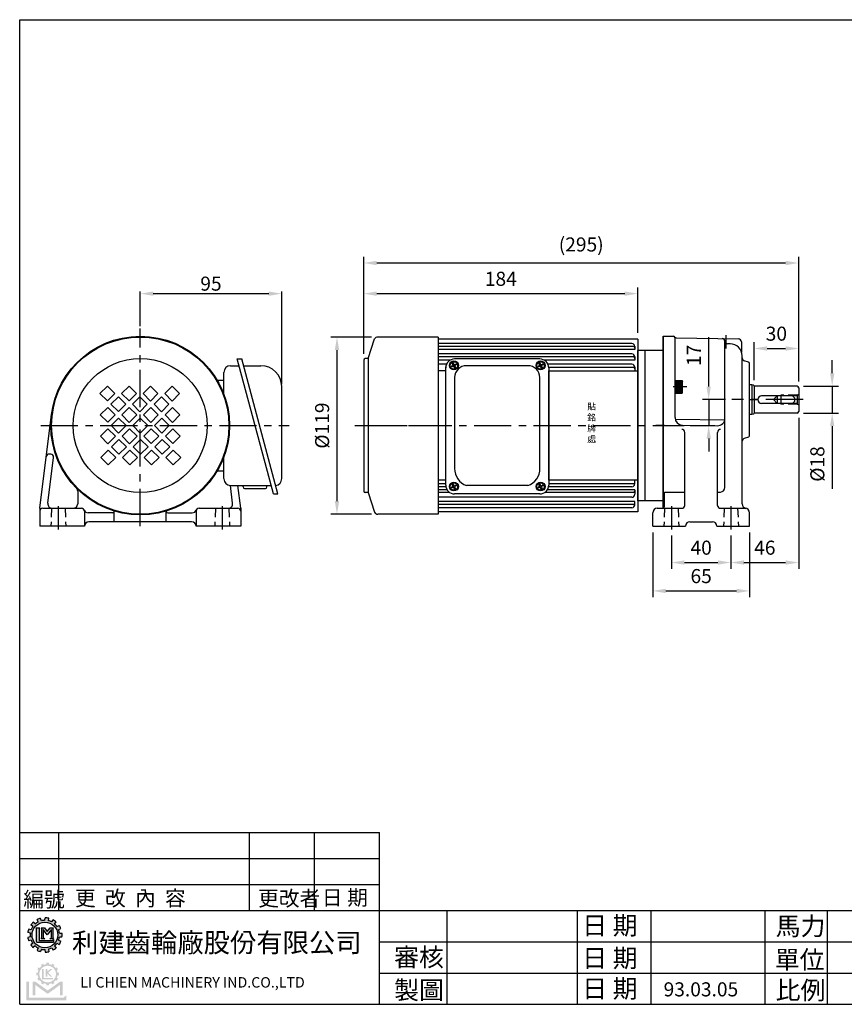
# Model space of a CAD drawing. Extents: x -160 to 747, y 26 to 688.
# Drawn here: x -160 to 394, y 26 to 688 of the extents above; entities that cross this region are included whole.
import ezdxf

# ---------------------------------------------------------------- set-up
doc = ezdxf.new("R2010")
doc.units = 0
doc.header["$LTSCALE"] = 20
doc.header["$MEASUREMENT"] = 0
doc.header["$PDSIZE"] = 10
doc.linetypes.add('CENTER', pattern=[2, 1.25, -0.25, 0.25, -0.25])
doc.linetypes.add('HIDDEN', pattern=[0.45, 0.3, -0.15])
doc.layers.get('Defpoints').update_dxf_attribs({"linetype": 'CONTINUOUS'})
for name, color, linetype in [('BORDER', 5, 'CONTINUOUS'), ('CENTER', 6, 'CENTER'), ('DIM', 3, 'CONTINUOUS'), ('HACHURE', 1, 'CONTINUOUS'), ('HIDDEN', 4, 'HIDDEN'), ('MAIN', 7, 'CONTINUOUS')]:
    doc.layers.add(name, color=color, linetype=linetype)
doc.styles.add('CHINA', font='ROMANC', dxfattribs={"height": 9.45, "bigfont": 'CHINA'})
doc.styles.add('CLARK', font='KAIU.TTF')
doc.styles.add('ROMANC', font='romanc')
doc.dimstyles.new('CHINA', dxfattribs={"dimscale": 3.5, "dimtxt": 2.7, "dimasz": 2.5, "dimexe": 1.2, "dimexo": 1.2, "dimgap": 1.5, "dimtad": 1, "dimdec": 0, "dimlfac": -1, "dimzin": 9, "dimdsep": 46, "dimtxsty": 'CHINA', "dimcen": 0, "dimclrd": 256, "dimclre": 256, "dimclrt": 256, "dimadec": 0, "dimazin": 2, "dimtfac": 1, "dimtdec": 0, "dimtofl": 0, "dimtmove": 0, "dimatfit": 3, "dimfxl": 0, "dimtolj": 1, "dimtzin": 9, "dimarcsym": 0})
doc.dimstyles.get("Standard").update_dxf_attribs({"dimtxt": 0.18, "dimasz": 0.18, "dimexe": 0.18, "dimexo": 0.0625, "dimgap": 0.09, "dimtad": 0, "dimtih": 1, "dimtoh": 1, "dimdec": 4, "dimzin": 0, "dimdsep": 46, "dimtxsty": 'Standard', "dimcen": 0.09, "dimadec": 0, "dimazin": 0, "dimtfac": 1, "dimtdec": 4, "dimtofl": 0, "dimtmove": 0, "dimatfit": 3, "dimfxl": 0, "dimtolj": 1, "dimtzin": 0, "dimarcsym": 0})

# ---------------------------------------------------------------- blocks, each defined once
blk = doc.blocks.new('*D32')
at = {"layer": 'Defpoints', "color": 0}
for p in [(16.19, 503.5), (-78.81, 480.2), (16.19, 441.12)]:
    blk.add_point(p, dxfattribs=at)
at = {"layer": 'DIM', "lineweight": -2}
for p, q in [((-78.81, 481.7), (-78.81, 505)), ((-70.06, 503.5), (7.44, 503.5)), ((16.19, 442.62), (16.19, 505))]:
    blk.add_line(p, q, dxfattribs=at)
at = {"layer": 'DIM'}
for points in [[(-70.06, 504.96), (-70.06, 502.04), (-78.81, 503.5)], [(7.44, 504.96), (7.44, 502.04), (16.19, 503.5)]]:
    blk.add_solid(points, dxfattribs=at)
at = {"layer": 'DIM', "insert": (-31.31, 510.23), "char_height": 9.45, "attachment_point": 5, "style": 'CHINA'}
blk.add_mtext('\\A1;95', dxfattribs=at)
blk = doc.blocks.new('3-02')
at = {"layer": 'HACHURE'}
for p, q in [((-2.32, 1.6), (-2.68, 1.92)), ((-1.86, 2.11), (-2.23, 2.43)), ((-1.31, 2.49), (-1.48, 2.95)), ((-0.67, 2.73), (-0.85, 3.19)), ((0, 2.81), (0.06, 3.3)), ((0.67, 2.73), (0.73, 3.22)), ((1.31, 2.49), (1.59, 2.89)), ((1.87, 2.1), (2.14, 2.51)), ((-2.79, 0.34), (-3.27, 0.46)), ((-2.63, 1), (-3.11, 1.12)), ((-1.72, 1.35), (-0.94, 1.35)), ((-1.58, 1.22), (-1.72, 1.35)), ((-1.58, -1.18), (-1.58, 1.22)), ((-0.94, 1.35), (-1.11, 1.21)), ((-1.11, 1.21), (-1.11, -1.06)), ((-0.73, 1.34), (-0.09, 1.34)), ((-0.6, 1.21), (-0.73, 1.34)), ((-0.6, -0.52), (-0.6, 1.21)), ((-0.33, 1.04), (-0.33, -0.48)), ((0.46, 0.02), (-0.33, 1.04)), ((-0.09, 1.34), (0.46, 0.69)), ((0.46, 0.69), (1.02, 1.35)), ((1.26, 1.07), (0.46, 0.02)), ((1.02, 1.35), (1.64, 1.35)), ((1.26, -0.49), (1.26, 1.07)), ((1.64, 1.35), (1.52, 1.21)), ((1.52, 1.21), (1.52, -0.52)), ((2.31, 1.6), (2.75, 1.83)), ((2.63, 1), (3.06, 1.22)), ((2.79, 0.34), (3.28, 0.34)), ((-2.79, -0.34), (-3.27, -0.46)), ((-2.63, -1), (-3.11, -1.12)), ((-2.32, -1.6), (-2.68, -1.92)), ((-1.7, -1.24), (-1.58, -1.18)), ((-1.5, -1.46), (-1.7, -1.24)), ((1.66, -1.46), (-1.5, -1.46)), ((-1.11, -1.06), (1.47, -1.06)), ((-0.72, -0.73), (-0.6, -0.52)), ((-0.04, -0.73), (-0.72, -0.73)), ((-0.33, -0.48), (-0.04, -0.73)), ((0.98, -0.72), (1.26, -0.49)), ((1.65, -0.72), (0.98, -0.72)), ((1.47, -1.06), (1.66, -0.87)), ((1.52, -0.52), (1.65, -0.72)), ((1.66, -0.87), (1.66, -1.46)), ((2.31, -1.6), (2.75, -1.83)), ((2.63, -1), (3.06, -1.22)), ((2.79, -0.34), (3.28, -0.34)), ((-1.86, -2.11), (-2.23, -2.43)), ((-1.31, -2.49), (-1.48, -2.95)), ((-0.67, -2.73), (-0.85, -3.19)), ((0, -2.81), (0.06, -3.3)), ((0.67, -2.73), (0.73, -3.22)), ((1.31, -2.49), (1.59, -2.89)), ((1.87, -2.1), (2.14, -2.51))]:
    blk.add_line(p, q, dxfattribs=at)
blk.add_circle((0, 0), 2.46, dxfattribs=at)
for radius, start, end in [(3.3, 132.553, 144.3701), (2.81, 117.706, 131.5248), (3.3, 104.8607, 116.6778), (2.81, 90.0137, 103.8325), (3.3, 77.1684, 88.9855), (2.81, 62.3214, 76.1402), (3.3, 49.4761, 61.2932), (2.81, 34.6291, 48.4479), (3.3, 160.2453, 172.0624), (2.81, 173.0906, 186.9094), (2.81, 145.3983, 159.2171), (2.81, 6.9368, 20.7555), (3.3, 21.7837, 33.6009), (3.3, 354.0914, 5.9086), (3.3, 187.9376, 199.7547), (2.81, 200.7829, 214.6017), (2.81, 311.5521, 325.3709), (2.81, 339.2445, 353.0632), (3.3, 326.3991, 338.2163), (3.3, 215.6299, 227.447), (2.81, 228.4752, 242.294), (3.3, 243.3222, 255.1393), (2.81, 256.1675, 269.9863), (3.3, 271.0145, 282.8316), (2.81, 283.8598, 297.6786), (3.3, 298.7068, 310.5239)]:
    blk.add_arc((0, 0), radius, start, end, dxfattribs=at)
blk = doc.blocks.new('*D49')
at = {"layer": 'Defpoints', "color": 0}
for p in [(277.82, 345.13), (317.82, 345.13), (317.82, 322.86)]:
    blk.add_point(p, dxfattribs=at)
at = {"layer": 'DIM', "lineweight": -2}
for p, q in [((277.82, 340.93), (277.82, 318.66)), ((317.82, 340.93), (317.82, 318.66)), ((286.57, 322.86), (309.07, 322.86))]:
    blk.add_line(p, q, dxfattribs=at)
at = {"layer": 'DIM'}
for points in [[(286.57, 324.32), (286.57, 321.4), (277.82, 322.86)], [(309.07, 324.32), (309.07, 321.4), (317.82, 322.86)]]:
    blk.add_solid(points, dxfattribs=at)
at = {"layer": 'DIM', "insert": (297.82, 332.83), "char_height": 9.45, "attachment_point": 5, "style": 'CHINA'}
blk.add_mtext('\\A1;40', dxfattribs=at)
blk = doc.blocks.new('*D50')
at = {"layer": 'Defpoints', "color": 0}
for p in [(265.32, 347.29), (330.32, 347.29), (330.32, 303.77)]:
    blk.add_point(p, dxfattribs=at)
at = {"layer": 'DIM', "lineweight": -2}
for p, q in [((265.32, 343.09), (265.32, 299.57)), ((330.32, 343.09), (330.32, 299.57)), ((274.07, 303.77), (321.57, 303.77))]:
    blk.add_line(p, q, dxfattribs=at)
at = {"layer": 'DIM'}
for points in [[(274.07, 305.23), (274.07, 302.31), (265.32, 303.77)], [(321.57, 305.23), (321.57, 302.31), (330.32, 303.77)]]:
    blk.add_solid(points, dxfattribs=at)
at = {"layer": 'DIM', "insert": (297.82, 313.75), "char_height": 9.45, "attachment_point": 5, "style": 'CHINA'}
blk.add_mtext('\\A1;65', dxfattribs=at)
blk = doc.blocks.new('*D51')
at = {"layer": 'Defpoints', "color": 0}
for p in [(363.32, 424.29), (317.82, 345.13), (363.32, 322.86)]:
    blk.add_point(p, dxfattribs=at)
at = {"layer": 'DIM', "lineweight": -2}
for p, q in [((363.32, 420.09), (363.32, 318.66)), ((317.82, 340.93), (317.82, 318.66)), ((326.57, 322.86), (354.57, 322.86))]:
    blk.add_line(p, q, dxfattribs=at)
at = {"layer": 'DIM'}
for points in [[(326.57, 324.32), (326.57, 321.4), (317.82, 322.86)], [(354.57, 324.32), (354.57, 321.4), (363.32, 322.86)]]:
    blk.add_solid(points, dxfattribs=at)
at = {"layer": 'DIM', "insert": (340.57, 332.83), "char_height": 9.45, "attachment_point": 5, "style": 'CHINA'}
blk.add_mtext('\\A1;46', dxfattribs=at)
blk = doc.blocks.new('*D52')
at = {"layer": 'Defpoints', "color": 0}
for p in [(362.32, 441.29), (362.32, 423.29), (385.81, 423.29)]:
    blk.add_point(p, dxfattribs=at)
at = {"layer": 'DIM', "lineweight": -2}
for p, q in [((385.81, 450.04), (385.81, 458.79)), ((366.52, 441.29), (390.01, 441.29)), ((366.52, 423.29), (390.01, 423.29)), ((385.81, 414.54), (385.81, 372.34))]:
    blk.add_line(p, q, dxfattribs=at)
at = {"layer": 'DIM'}
for points in [[(384.35, 450.04), (387.27, 450.04), (385.81, 441.29)], [(384.35, 414.54), (387.27, 414.54), (385.81, 423.29)]]:
    blk.add_solid(points, dxfattribs=at)
at = {"layer": 'DIM', "insert": (375.84, 389.06), "char_height": 9.45, "attachment_point": 5, "rotation": 90, "style": 'CHINA'}
blk.add_mtext('\\A1;%%c18', dxfattribs=at)
blk = doc.blocks.new('*D53')
at = {"layer": 'Defpoints', "color": 0}
for p in [(363.32, 466.64), (333.32, 441.29), (363.32, 440.29)]:
    blk.add_point(p, dxfattribs=at)
at = {"layer": 'DIM', "lineweight": -2}
for p, q in [((333.32, 445.49), (333.32, 470.84)), ((363.32, 444.49), (363.32, 470.84)), ((342.07, 466.64), (354.57, 466.64))]:
    blk.add_line(p, q, dxfattribs=at)
at = {"layer": 'DIM'}
for points in [[(342.07, 468.1), (342.07, 465.18), (333.32, 466.64)], [(354.57, 468.1), (354.57, 465.18), (363.32, 466.64)]]:
    blk.add_solid(points, dxfattribs=at)
at = {"layer": 'DIM', "insert": (348.32, 476.62), "char_height": 9.45, "attachment_point": 5, "style": 'CHINA'}
blk.add_mtext('\\A1;30', dxfattribs=at)
blk = doc.blocks.new('*D54')
at = {"layer": 'Defpoints', "color": 0}
for p in [(302.88, 432.29), (318.32, 432.29), (286.32, 414.87)]:
    blk.add_point(p, dxfattribs=at)
at = {"layer": 'DIM', "lineweight": -2}
for p, q in [((302.88, 441.04), (302.88, 474.24)), ((314.12, 432.29), (298.68, 432.29)), ((290.52, 414.87), (307.08, 414.87)), ((302.88, 406.12), (302.88, 397.37))]:
    blk.add_line(p, q, dxfattribs=at)
at = {"layer": 'DIM'}
for points in [[(301.42, 441.04), (304.34, 441.04), (302.88, 432.29)], [(301.42, 406.12), (304.34, 406.12), (302.88, 414.87)]]:
    blk.add_solid(points, dxfattribs=at)
at = {"layer": 'DIM', "insert": (292.91, 462.01), "char_height": 9.45, "attachment_point": 5, "rotation": 90, "style": 'CHINA'}
blk.add_mtext('\\A1;17', dxfattribs=at)
blk = doc.blocks.new('*D55')
at = {"layer": 'Defpoints', "color": 0}
for p in [(255.32, 503.5), (255.32, 472.87), (71.27, 458.87)]:
    blk.add_point(p, dxfattribs=at)
at = {"layer": 'DIM', "lineweight": -2}
for p, q in [((71.27, 463.07), (71.27, 507.7)), ((80.02, 503.5), (246.57, 503.5)), ((255.32, 477.07), (255.32, 507.7))]:
    blk.add_line(p, q, dxfattribs=at)
at = {"layer": 'DIM'}
for points in [[(80.02, 504.96), (80.02, 502.04), (71.27, 503.5)], [(246.57, 504.96), (246.57, 502.04), (255.32, 503.5)]]:
    blk.add_solid(points, dxfattribs=at)
at = {"layer": 'DIM', "insert": (163.3, 513.48), "char_height": 9.45, "attachment_point": 5, "style": 'CHINA'}
blk.add_mtext('\\A1;184', dxfattribs=at)
blk = doc.blocks.new('*D56')
at = {"layer": 'Defpoints', "color": 0}
for p in [(363.32, 524.1), (71.27, 458.87), (363.32, 440.29)]:
    blk.add_point(p, dxfattribs=at)
at = {"layer": 'DIM', "lineweight": -2}
for p, q in [((71.27, 463.07), (71.27, 528.3)), ((80.02, 524.1), (354.57, 524.1)), ((363.32, 444.49), (363.32, 528.3))]:
    blk.add_line(p, q, dxfattribs=at)
at = {"layer": 'DIM'}
for points in [[(80.02, 525.56), (80.02, 522.64), (71.27, 524.1)], [(354.57, 525.56), (354.57, 522.64), (363.32, 524.1)]]:
    blk.add_solid(points, dxfattribs=at)
at = {"layer": 'DIM', "insert": (217.3, 536.55), "char_height": 9.45, "attachment_point": 5, "style": 'CHINA'}
blk.add_mtext('\\A1;(295)', dxfattribs=at)
blk = doc.blocks.new('*D59')
at = {"layer": 'Defpoints', "color": 0}
for p in [(80.75, 474.37), (53.31, 355.37), (80.75, 355.37)]:
    blk.add_point(p, dxfattribs=at)
at = {"layer": 'DIM', "lineweight": -2}
for p, q in [((76.55, 474.37), (49.11, 474.37)), ((53.31, 465.62), (53.31, 364.12)), ((76.55, 355.37), (49.11, 355.37))]:
    blk.add_line(p, q, dxfattribs=at)
at = {"layer": 'DIM'}
for points in [[(51.85, 465.62), (54.76, 465.62), (53.31, 474.37)], [(51.85, 364.12), (54.76, 364.12), (53.31, 355.37)]]:
    blk.add_solid(points, dxfattribs=at)
at = {"layer": 'DIM', "insert": (43.33, 414.87), "char_height": 9.45, "attachment_point": 5, "rotation": 90, "style": 'CHINA'}
blk.add_mtext('\\A1;%%C119', dxfattribs=at)
blk = doc.blocks.new('A$C6C350A43')
at = {"layer": 'DIM', "insert": (0.13, 29.92), "char_height": 4.375, "width": 108.1239, "attachment_point": 1, "style": 'CHINA'}
blk.add_mtext('{\\fTxt|b0|i0|c136|p2;貼\\P銘\\P牌\\P處}', dxfattribs=at)
blk = doc.blocks.new('A$C6446724E')
at = {"layer": 'MAIN'}
blk.add_blockref('A$C6C350A43', (0, -0.02), dxfattribs=at)

msp = doc.modelspace()

# ---------------------------------------------------------------- hatches: boundary and pattern name
at = {"layer": 'HACHURE'}
h = msp.add_hatch(dxfattribs=at)
h.set_pattern_fill('_USER', color=256, scale=0.8, style=0, pattern_type=0)
h.set_pattern_definition([(0, (389.92464, -1.5316), (0, 0.8), [])])
h.paths.add_polyline_path([(280.318, 440.808), (285.018, 440.808), (285.018, 445.058), (280.318, 445.058)])
h.paths.add_polyline_path([(280.318, 440.808), (280.318, 436.558), (285.018, 436.558), (285.018, 440.808)])
h = msp.add_hatch(color=256, dxfattribs=at)
h.paths.add_polyline_path([(-138.251, 81.368, 0.060369), (-140.466, 82.208), (-140.259, 83.912, 0.0516077), (-142.62, 84.198), (-142.827, 82.495, 0.060369), (-145.178, 82.209), (-145.786, 83.814, 0.0516077), (-148.01, 82.97), (-147.401, 81.366, 0.060369), (-149.351, 80.02), (-150.635, 81.158, 0.0516077), (-152.212, 79.378), (-150.928, 78.24, 0.060369), (-152.028, 76.143), (-153.694, 76.554, 0.0516077), (-154.264, 74.245), (-152.597, 73.834, 0.060369), (-152.597, 71.466), (-154.264, 71.055, 0.0516077), (-153.694, 68.746), (-152.028, 69.157, 0.060369), (-150.928, 67.06), (-152.212, 65.922, 0.0516077), (-150.635, 64.142), (-149.351, 65.28, 0.060369), (-147.401, 63.934), (-148.01, 62.33, 0.0516077), (-145.786, 61.486), (-145.178, 63.091, 0.060369), (-142.827, 62.805), (-142.62, 61.102, 0.0516077), (-140.259, 61.388), (-140.466, 63.092, 0.060369), (-138.251, 63.932), (-137.276, 62.52, 0.0516077), (-135.319, 63.87), (-136.294, 65.283, 0.060369), (-134.724, 67.056), (-133.204, 66.258, 0.0516077), (-132.099, 68.364), (-133.619, 69.161, 0.060369), (-133.052, 71.461), (-131.336, 71.461, 0.0516077), (-131.336, 73.839), (-133.052, 73.839, 0.060369), (-133.619, 76.139), (-132.099, 76.936, 0.0516077), (-133.204, 79.042), (-134.724, 78.244, 0.060369), (-136.294, 80.017), (-135.319, 81.43, 0.0516077), (-137.276, 82.78)])
h.paths.add_polyline_path([(-134.222, 72.65, -1), (-151.426, 72.65, -1)], flags=16)
h.paths.add_polyline_path([(-137.08, 77.365), (-137.51, 76.9), (-137.51, 70.827), (-137.062, 70.128), (-139.392, 70.128), (-138.406, 70.935), (-138.406, 76.38), (-141.22, 72.726), (-143.98, 76.273), (-143.98, 70.952), (-142.959, 70.111), (-145.361, 70.111), (-144.93, 70.827), (-144.93, 76.9), (-145.396, 77.348), (-143.156, 77.348), (-141.22, 75.073), (-139.249, 77.365)], flags=0)
h.paths.add_polyline_path([(-146.105, 77.375), (-146.703, 76.87), (-146.703, 68.923), (-137.693, 68.923), (-137.004, 69.612), (-137.004, 67.544), (-148.082, 67.544), (-148.771, 68.325), (-148.357, 68.509), (-148.357, 76.916), (-148.845, 77.375)], flags=0)
h = msp.add_hatch(color=256, dxfattribs=at)
edge = h.paths.add_edge_path(flags=16)
edge.add_arc((-140.951, 46.395), 5.571, 0, 360)
h.paths.add_polyline_path([(-128.515, 28.831), (-128.515, 32.087), (-130.278, 30.565), (-153.539, 30.565), (-153.539, 41.162), (-155.379, 41.162), (-155.379, 28.831)])
edge = h.paths.add_edge_path()
edge.add_arc((-140.951, 46.395), 6.685, 37.218586, 52.781414)
edge.add_line((-136.907, 51.718), (-136.459, 52.495))
edge.add_arc((-140.951, 46.395), 7.576, 53.634409, 66.365591)
edge.add_line((-137.914, 53.335), (-138.362, 52.558))
edge.add_arc((-140.951, 46.395), 6.685, 67.218586, 82.781414)
edge.add_line((-140.111, 53.027), (-140.111, 53.924))
edge.add_arc((-140.951, 46.395), 7.576, 83.634409, 96.365591)
edge.add_line((-141.791, 53.924), (-141.791, 53.027))
edge.add_arc((-140.951, 46.395), 6.685, 97.218586, 112.781414)
edge.add_line((-143.539, 52.558), (-143.988, 53.335))
edge.add_arc((-140.951, 46.395), 7.576, 113.634409, 126.365591)
edge.add_line((-145.443, 52.495), (-144.994, 51.718))
edge.add_arc((-140.951, 46.395), 6.685, 127.218586, 142.781414)
edge.add_line((-146.274, 50.438), (-147.052, 50.887))
edge.add_arc((-140.951, 46.395), 7.576, 143.634409, 156.365591)
edge.add_line((-147.892, 49.432), (-147.114, 48.983))
edge.add_arc((-140.951, 46.395), 6.685, 157.218586, 172.781414)
edge.add_line((-147.583, 47.235), (-148.48, 47.235))
edge.add_arc((-140.951, 46.395), 7.576, 173.634409, 186.365591)
edge.add_line((-148.48, 45.555), (-147.583, 45.555))
edge.add_arc((-140.951, 46.395), 6.685, 187.218586, 202.781414)
edge.add_line((-147.114, 43.806), (-147.892, 43.357))
edge.add_arc((-140.951, 46.395), 7.576, 203.634409, 216.365591)
edge.add_line((-147.052, 41.903), (-146.274, 42.351))
edge.add_arc((-140.951, 46.395), 6.685, 217.218586, 232.781414)
edge.add_line((-144.994, 41.071), (-145.443, 40.294))
edge.add_arc((-140.951, 46.395), 7.576, 233.634409, 246.365591)
edge.add_line((-143.988, 39.454), (-143.539, 40.231))
edge.add_arc((-140.951, 46.395), 6.685, 247.218586, 262.781414)
edge.add_line((-141.791, 39.763), (-141.791, 38.865))
edge.add_arc((-140.951, 46.395), 7.576, 263.634409, 276.365591)
edge.add_line((-140.111, 38.865), (-140.111, 39.763))
edge.add_arc((-140.951, 46.395), 6.685, 277.218586, 292.781414)
edge.add_line((-138.362, 40.231), (-137.914, 39.454))
edge.add_arc((-140.951, 46.395), 7.576, 293.634409, 306.365591)
edge.add_line((-136.459, 40.294), (-136.907, 41.071))
edge.add_arc((-140.951, 46.395), 6.685, 307.218586, 322.781414)
edge.add_line((-135.627, 42.351), (-134.85, 41.903))
edge.add_arc((-140.951, 46.395), 7.576, 323.634409, 336.365591)
edge.add_line((-134.01, 43.357), (-134.787, 43.806))
edge.add_arc((-140.951, 46.395), 6.685, 337.218586, 352.781414)
edge.add_line((-134.319, 45.555), (-133.421, 45.555))
edge.add_arc((-140.951, 46.395), 7.576, 353.634409, 366.365591)
edge.add_line((-133.421, 47.235), (-134.319, 47.235))
edge.add_arc((-140.951, 46.395), 6.685, 7.218586, 22.781414)
edge.add_line((-134.787, 48.983), (-134.01, 49.432))
edge.add_arc((-140.951, 46.395), 7.576, 23.634409, 36.365591)
edge.add_line((-134.85, 50.887), (-135.627, 50.438))
h.paths.add_polyline_path([(-132.687, 39.04), (-140.951, 33.084), (-149.215, 39.04), (-149.215, 32.021), (-151.052, 32.021), (-151.052, 41.162), (-149.047, 41.162), (-140.951, 35.327), (-132.854, 41.162), (-130.85, 41.162), (-130.85, 32.021), (-132.687, 32.021)])
h.paths.add_polyline_path([(-142.339, 49.678), (-142.339, 44.634), (-141.258, 44.634), (-141.258, 46.778), (-139.105, 44.634), (-137.918, 44.634), (-140.684, 47.291), (-137.84, 49.678), (-139.291, 49.678), (-141.258, 48.047), (-141.258, 49.678)], flags=0)
h.paths.add_polyline_path([(-137.348, 42.777), (-137.348, 43.845), (-143.684, 43.845), (-143.684, 49.678), (-144.756, 49.678), (-144.756, 42.777)], flags=0)

# ---------------------------------------------------------------- linework, layer by layer
at = {"layer": 'BORDER'}
for p, q in [((-159.729, 687.56), (746.771, 687.56)), ((-159.729, 26.06), (-159.729, 687.56)), ((-159.729, 89.06), (746.771, 89.06)), ((-159.729, 26.06), (746.771, 26.06))]:
    msp.add_line(p, q, dxfattribs=at)
at = {"layer": 'CENTER'}
for p, q in [((-78.805, 347.288), (-78.805, 480.2)), ((314.318, 475.525), (314.318, 466.606)), ((366.318, 432.288), (318.318, 432.288)), ((330.318, 432.288), (335.821, 432.288)), ((-145.632, 414.868), (16.195, 414.868)), ((-25.685, 414.868), (21.207, 414.868)), ((65.318, 414.868), (286.318, 414.868)), ((71.273, 414.868), (121.318, 414.868)), ((272.318, 414.868), (267.318, 414.868)), ((273.318, 414.868), (268.318, 414.868)), ((-133.805, 360.763), (-133.805, 345.13)), ((-23.805, 360.763), (-23.805, 345.13)), ((277.818, 360.763), (277.818, 345.13)), ((317.818, 360.763), (317.818, 345.13))]:
    msp.add_line(p, q, dxfattribs=at)
at = {"layer": 'CENTER', "ltscale": 0.5}
msp.add_line((288.205, 440.868), (279.141, 440.868), dxfattribs=at)
at = {"layer": 'DIM'}
for p, q in [((385.811, 441.288), (385.811, 423.288)), ((302.88, 432.288), (302.88, 414.868)), ((-133.543, 89.06), (-133.543, 141.434)), ((-5.519, 89.06), (-5.519, 141.434)), ((38.126, 89.06), (38.126, 141.434)), ((-159.729, 123.976), (81.771, 123.976)), ((-159.729, 106.518), (81.771, 106.518)), ((81.771, 26.06), (81.771, 89.06)), ((81.771, 26.06), (81.771, 89.06)), ((127.271, 26.06), (127.271, 89.06)), ((214.771, 26.06), (214.771, 89.06)), ((264.185, 26.06), (264.185, 89.06)), ((340.771, 26.06), (340.771, 89.06)), ((382.771, 26.06), (382.771, 89.06)), ((81.771, 68.06), (610.271, 68.06)), ((81.771, 47.06), (473.771, 47.06))]:
    msp.add_line(p, q, dxfattribs=at)
at = {"layer": 'HACHURE'}
for p, q in [((251.318, 470.024), (121.318, 470.024)), ((253.318, 465.92), (121.318, 465.92)), ((253.318, 468.024), (253.318, 465.92)), ((251.318, 463.024), (121.318, 463.024)), ((129.535, 458.92), (121.318, 458.92)), ((130.982, 457.103), (130.801, 457.018)), ((189.176, 457.103), (188.995, 457.018)), ((253.318, 458.92), (192.295, 458.92)), ((253.318, 461.024), (253.318, 458.92)), ((126.827, 456.024), (121.318, 456.024)), ((132.835, 453.554), (132.654, 453.469)), ((191.029, 453.554), (190.847, 453.469)), ((251.318, 456.024), (195.002, 456.024)), ((253.318, 454.024), (253.318, 451.577)), ((348.918, 434.888), (346.318, 432.288)), ((348.918, 429.688), (346.318, 432.288)), ((362.318, 434.888), (348.918, 434.888)), ((348.918, 434.888), (348.918, 429.688)), ((362.318, 429.688), (348.918, 429.688)), ((253.318, 375.712), (253.318, 378.16)), ((126.443, 373.712), (121.318, 373.712)), ((127.307, 371.629), (121.318, 371.629)), ((130.982, 375.746), (130.801, 375.661)), ((132.835, 372.197), (132.654, 372.112)), ((189.176, 375.746), (188.995, 375.661)), ((191.029, 372.197), (190.847, 372.112)), ((253.318, 371.629), (194.523, 371.629)), ((251.318, 373.712), (195.444, 373.712)), ((253.318, 371.629), (253.318, 368.712)), ((251.318, 366.712), (121.318, 366.712)), ((253.318, 363.816), (121.318, 363.816)), ((251.318, 359.712), (121.318, 359.712)), ((253.318, 361.712), (253.318, 363.816))]:
    msp.add_line(p, q, dxfattribs=at)
for points in [[(130.327, 454.917), (131.216, 455.335, 0.4278855), (131.308, 455.609), (130.709, 456.743)], [(131.244, 457.015), (131.86, 455.848, 0.4006726), (132.122, 455.76), (133.045, 456.194)], [(188.521, 454.917), (189.41, 455.335, 0.4278855), (189.502, 455.609), (188.903, 456.743)], [(189.438, 457.015), (190.054, 455.848, 0.4006726), (190.316, 455.76), (191.239, 456.194)], [(132.392, 453.556), (131.775, 454.724, 0.4006726), (131.514, 454.811), (130.591, 454.378, -0.4006726), (130.329, 454.465), (130.235, 454.642)], [(133.307, 456.106), (133.401, 455.929, -0.4278855), (133.309, 455.655), (132.42, 455.237, 0.4278855), (132.328, 454.963), (132.927, 453.828)], [(190.585, 453.556), (189.969, 454.724, 0.4006726), (189.707, 454.811), (188.784, 454.378, -0.4006726), (188.523, 454.465), (188.429, 454.642)], [(191.501, 456.106), (191.594, 455.929, -0.4278855), (191.503, 455.655), (190.613, 455.237, 0.4278855), (190.522, 454.963), (191.12, 453.828)], [(132.392, 372.199), (131.775, 373.367, 0.4006726), (131.514, 373.454), (130.591, 373.021, -0.4006726), (130.329, 373.108), (130.235, 373.286)], [(130.327, 373.56), (131.216, 373.978, 0.4278855), (131.308, 374.252), (130.709, 375.387)], [(131.244, 375.658), (131.86, 374.491, 0.4006726), (132.122, 374.403), (133.045, 374.837)], [(133.307, 374.749), (133.401, 374.572, -0.4278855), (133.309, 374.298), (132.42, 373.88, 0.4278855), (132.328, 373.606), (132.927, 372.471)], [(190.585, 372.199), (189.969, 373.367, 0.4006726), (189.707, 373.454), (188.784, 373.021, -0.4006726), (188.523, 373.108), (188.429, 373.286)], [(188.521, 373.56), (189.41, 373.978, 0.4278855), (189.502, 374.252), (188.903, 375.387)], [(189.438, 375.658), (190.054, 374.491, 0.4006726), (190.316, 374.403), (191.239, 374.837)], [(191.501, 374.749), (191.594, 374.572, -0.4278855), (191.503, 374.298), (190.613, 373.88, 0.4278855), (190.522, 373.606), (191.12, 372.471)]]:
    msp.add_lwpolyline(points, format="xyb", dxfattribs=at)
for points in [[(-105.839, 436.423), (-100.839, 431.423), (-95.839, 436.423), (-100.839, 441.423)], [(-91.303, 436.429), (-86.303, 431.429), (-81.303, 436.429), (-86.303, 441.429)], [(-76.887, 436.316), (-71.887, 431.316), (-66.887, 436.316), (-71.887, 441.316)], [(-62.351, 436.322), (-57.351, 431.322), (-52.351, 436.322), (-57.351, 441.322)], [(-98.454, 429.278), (-93.454, 424.278), (-88.454, 429.278), (-93.454, 434.278)], [(-84.038, 429.165), (-79.038, 424.165), (-74.038, 429.165), (-79.038, 434.165)], [(-69.502, 429.171), (-64.502, 424.171), (-59.502, 429.171), (-64.502, 434.171)], [(-105.607, 422.128), (-100.607, 417.128), (-95.607, 422.128), (-100.607, 427.128)], [(-91.19, 422.013), (-86.19, 417.013), (-81.19, 422.013), (-86.19, 427.013)], [(-76.654, 422.02), (-71.654, 417.02), (-66.654, 422.02), (-71.654, 427.02)], [(-62.118, 422.026), (-57.118, 417.026), (-52.118, 422.026), (-57.118, 427.026)], [(-62.118, 422.026), (-57.118, 417.026), (-52.118, 422.026), (-57.118, 427.026)], [(-98.343, 414.864), (-93.343, 409.864), (-88.343, 414.864), (-93.343, 419.864)], [(-83.805, 414.868), (-78.805, 409.868), (-73.805, 414.868), (-78.805, 419.868)], [(-69.269, 414.875), (-64.269, 409.875), (-59.269, 414.875), (-64.269, 419.875)], [(-69.269, 414.875), (-64.269, 409.875), (-59.269, 414.875), (-64.269, 419.875)], [(-105.496, 407.714), (-100.496, 402.714), (-95.496, 407.714), (-100.496, 412.714)], [(-90.958, 407.719), (-85.958, 402.719), (-80.958, 407.719), (-85.958, 412.719)], [(-76.421, 407.724), (-71.421, 402.724), (-66.421, 407.724), (-71.421, 412.724)], [(-76.421, 407.724), (-71.421, 402.724), (-66.421, 407.724), (-71.421, 412.724)], [(-61.885, 407.73), (-56.885, 402.73), (-51.885, 407.73), (-56.885, 412.73)], [(-98.112, 400.569), (-93.112, 395.569), (-88.112, 400.569), (-93.112, 405.569)], [(-83.574, 400.574), (-78.574, 395.574), (-73.574, 400.574), (-78.574, 405.574)], [(-83.574, 400.574), (-78.574, 395.574), (-73.574, 400.574), (-78.574, 405.574)], [(-69.036, 400.579), (-64.036, 395.579), (-59.036, 400.579), (-64.036, 405.579)], [(-105.263, 393.418), (-100.263, 388.418), (-95.263, 393.418), (-100.263, 398.418)], [(-90.727, 393.424), (-85.727, 388.424), (-80.727, 393.424), (-85.727, 398.424)], [(-90.727, 393.424), (-85.727, 388.424), (-80.727, 393.424), (-85.727, 398.424)], [(-76.19, 393.429), (-71.19, 388.429), (-66.19, 393.429), (-71.19, 398.429)], [(-61.652, 393.434), (-56.652, 388.434), (-51.652, 393.434), (-56.652, 398.434)]]:
    msp.add_lwpolyline(points, close=True, dxfattribs=at)
for centre in [(131.818, 455.286), (190.012, 455.286), (131.818, 373.929), (190.012, 373.929)]:
    msp.add_circle(centre, 2.5, dxfattribs=at)
for centre, radius, start, end in [((251.318, 468.024), 2, 0, 90), ((130.886, 456.837), 0.2, 115.165802, 207.827318), ((131.067, 456.922), 0.2, 27.827318, 115.165802), ((189.08, 456.837), 0.2, 115.165802, 207.827318), ((189.261, 456.922), 0.2, 27.827318, 115.165802), ((251.318, 461.024), 2, 0, 90), ((130.412, 454.736), 0.2, 115.165802, 207.827318), ((132.569, 453.65), 0.2, 207.827318, 295.165802), ((132.75, 453.735), 0.2, 295.165802, 27.827318), ((133.13, 456.013), 0.2, 27.827318, 115.165802), ((188.606, 454.736), 0.2, 115.165802, 207.827318), ((190.762, 453.65), 0.2, 207.827318, 295.165802), ((190.944, 453.735), 0.2, 295.165802, 27.827318), ((191.324, 456.013), 0.2, 27.827318, 115.165802), ((251.318, 454.024), 2, 0, 90), ((130.412, 373.379), 0.2, 115.165802, 207.827318), ((130.886, 375.48), 0.2, 115.165802, 207.827318), ((131.067, 375.565), 0.2, 27.827318, 115.165802), ((132.569, 372.293), 0.2, 207.827318, 295.165802), ((132.75, 372.378), 0.2, 295.165802, 27.827318), ((133.13, 374.656), 0.2, 27.827318, 115.165802), ((188.606, 373.379), 0.2, 115.165802, 207.827318), ((189.08, 375.48), 0.2, 115.165802, 207.827318), ((189.261, 375.565), 0.2, 27.827318, 115.165802), ((190.762, 372.293), 0.2, 207.827318, 295.165802), ((190.944, 372.378), 0.2, 295.165802, 27.827318), ((191.324, 374.656), 0.2, 27.827318, 115.165802), ((251.318, 375.712), 2, 270, 0), ((251.318, 368.712), 2, 270, 0), ((251.318, 361.712), 2, 270, 0)]:
    msp.add_arc(centre, radius, start, end, dxfattribs=at)
at = {"layer": 'HIDDEN'}
for p, q in [((351.318, 435.288), (351.318, 429.288)), ((362.318, 435.288), (363.318, 435.866)), ((362.318, 435.288), (362.318, 429.288)), ((362.318, 429.288), (363.318, 428.711)), ((-138.305, 359.288), (-138.805, 347.288)), ((-129.305, 359.288), (-128.805, 347.288)), ((-28.305, 359.288), (-28.805, 347.288)), ((-19.305, 359.288), (-18.805, 347.288)), ((273.318, 359.288), (272.818, 347.288)), ((282.318, 359.288), (282.818, 347.288)), ((313.318, 359.288), (312.818, 347.288)), ((322.318, 359.288), (322.818, 347.288))]:
    msp.add_line(p, q, dxfattribs=at)
at = {"layer": 'HIDDEN', "color": 4}
for p, q in [((362.318, 435.288), (351.318, 435.288)), ((362.318, 429.288), (351.318, 429.288))]:
    msp.add_line(p, q, dxfattribs=at)
at = {"layer": 'MAIN'}
for p, q in [((74.273, 459.868), (78.56, 473.076)), ((121.318, 474.368), (80.749, 474.368)), ((121.318, 474.368), (121.318, 355.368)), ((121.318, 474.368), (121.318, 355.368)), ((121.318, 473.868), (121.318, 372.833)), ((255.318, 472.868), (121.318, 472.868)), ((255.318, 472.868), (255.318, 356.868)), ((272.318, 474.868), (272.318, 359.556)), ((272.318, 359.556), (272.318, 474.868)), ((272.318, 474.868), (279.318, 474.868)), ((280.318, 420.202), (280.318, 473.868)), ((281.037, 473.861), (322.853, 473.131)), ((313.818, 373.244), (313.818, 471.323)), ((317.318, 469.788), (315.791, 469.788)), ((324.818, 471.131), (324.818, 464.911)), ((252.318, 467.972), (121.318, 467.972)), ((255.318, 465.368), (255.318, 364.368)), ((255.318, 465.368), (255.318, 364.368)), ((255.318, 465.368), (255.318, 364.368)), ((255.318, 364.368), (255.318, 465.368)), ((255.318, 465.368), (255.318, 364.368)), ((255.318, 465.368), (255.318, 364.368)), ((272.318, 465.368), (255.318, 465.368)), ((260.318, 364.368), (260.318, 465.368)), ((272.318, 465.368), (272.318, 364.368)), ((10.574, 368.929), (-13.722, 459.605)), ((-13.722, 459.605), (-10.616, 459.605)), ((13.68, 368.929), (-10.616, 459.605)), ((71.273, 458.868), (71.273, 370.868)), ((74.273, 459.868), (72.273, 459.868)), ((74.273, 459.868), (74.273, 369.868)), ((252.318, 460.972), (121.318, 460.972)), ((189.512, 459.605), (132.318, 459.605)), ((325.318, 362.204), (325.318, 461.788)), ((329.605, 457.502), (326.743, 458.361)), ((330.318, 408.032), (330.318, 456.544)), ((-22.685, 436.094), (-22.685, 450.618)), ((-18.185, 455.118), (-12.52, 455.118)), ((-18.185, 455.118), (-16.692, 455.118)), ((-9.414, 455.118), (2.195, 455.118)), ((126.318, 451.577), (121.318, 451.577)), ((126.318, 374.929), (126.318, 454.233)), ((181.512, 455.118), (140.318, 455.118)), ((252.318, 453.972), (195.473, 453.972)), ((195.512, 453.719), (195.512, 374.929)), ((255.318, 455.118), (255.318, 374.618)), ((255.318, 455.118), (255.318, 374.618)), ((-27.136, 445.368), (-22.685, 445.368)), ((132.318, 447.233), (132.318, 386.058)), ((189.512, 386.058), (189.512, 447.233)), ((195.512, 446.618), (195.512, 386.956)), ((280.318, 445.058), (285.018, 445.058)), ((285.018, 436.558), (285.018, 445.058)), ((285.018, 445.058), (285.318, 444.538)), ((285.318, 437.078), (285.318, 444.538)), ((16.195, 379.254), (16.195, 441.118)), ((285.018, 436.558), (285.318, 437.078)), ((331.818, 442.238), (330.318, 442.238)), ((331.818, 442.238), (331.818, 422.338)), ((332.947, 441.936), (331.818, 442.238)), ((333.318, 441.453), (333.318, 423.124)), ((362.318, 441.288), (333.318, 441.288)), ((363.318, 440.288), (363.318, 424.288)), ((280.318, 436.558), (285.018, 436.558)), ((358.318, 434.788), (338.318, 434.788)), ((358.318, 429.788), (338.318, 429.788)), ((-146.305, 359.288), (-138.331, 422.319)), ((280.402, 419.287), (313.699, 418.706)), ((331.818, 422.338), (330.318, 422.338)), ((332.947, 422.641), (331.818, 422.338)), ((362.318, 423.288), (333.318, 423.288)), ((285.231, 415.203), (308.731, 414.792)), ((286.818, 361.288), (286.818, 410.288)), ((308.818, 361.288), (308.818, 410.288)), ((329.605, 407.075), (326.743, 406.216)), ((-140.838, 362.665), (-136.942, 393.456)), ((-138.927, 395.707), (-139.935, 395.707)), ((-22.685, 379.238), (-22.685, 393.642)), ((-27.136, 384.368), (-22.828, 384.368)), ((126.318, 378.16), (121.318, 378.16)), ((-120.805, 370.778), (-120.805, 362.288)), ((-16.772, 362.665), (-18.285, 374.619)), ((-18.187, 374.618), (9.05, 374.618)), ((-11.305, 359.288), (-13.245, 374.618)), ((-9.735, 373.618), (-9.735, 374.618)), ((-8.735, 372.618), (5.265, 372.618)), ((2.376, 374.618), (9.05, 374.618)), ((6.265, 373.618), (6.265, 374.618)), ((126.318, 375.764), (121.318, 375.764)), ((181.512, 374.618), (140.318, 374.618)), ((252.318, 375.764), (195.512, 375.764)), ((10.574, 368.929), (13.68, 368.929)), ((74.273, 369.868), (72.273, 369.868)), ((74.273, 369.868), (78.56, 356.661)), ((128.875, 370.015), (121.318, 370.015)), ((189.512, 368.929), (132.318, 368.929)), ((252.318, 370.015), (192.955, 370.015)), ((272.318, 364.368), (255.318, 364.368)), ((273.318, 361.288), (273.318, 370.244)), ((273.318, 370.244), (286.818, 370.244)), ((308.818, 370.244), (308.818, 370.244)), ((308.818, 370.244), (310.818, 370.244)), ((-146.305, 359.288), (-146.305, 347.288)), ((-144.305, 359.288), (-118.305, 359.288)), ((-116.305, 357.288), (-116.305, 347.288)), ((-96.305, 350.288), (-96.305, 357.477)), ((-61.305, 350.288), (-61.305, 357.477)), ((-61.305, 350.288), (-61.305, 357.288)), ((-41.305, 357.288), (-41.305, 347.288)), ((-39.305, 359.288), (-13.305, 359.288)), ((-11.305, 359.288), (-11.305, 347.288)), ((252.318, 361.764), (121.318, 361.764)), ((268.318, 359.288), (284.818, 359.288)), ((310.818, 359.288), (327.318, 359.288)), ((-97.305, 356.288), (-113.723, 356.288)), ((-60.305, 356.288), (-43.888, 356.288)), ((121.318, 355.368), (80.749, 355.368)), ((255.318, 356.868), (121.318, 356.868)), ((265.318, 347.288), (265.318, 356.288)), ((330.318, 347.288), (330.318, 356.288)), ((-116.305, 347.288), (-146.305, 347.288)), ((-116.305, 347.288), (-116.305, 347.288)), ((-44.305, 350.288), (-113.305, 350.288)), ((-11.305, 347.288), (-41.305, 347.288)), ((-41.305, 347.288), (-41.305, 347.288)), ((265.318, 347.288), (287.266, 347.288)), ((287.266, 347.288), (287.267, 347.341)), ((290.266, 350.288), (305.37, 350.288)), ((308.37, 347.288), (308.369, 347.341)), ((308.37, 347.288), (330.318, 347.288)), ((-159.729, 141.434), (81.771, 141.434)), ((81.771, 89.06), (81.771, 141.434))]:
    msp.add_line(p, q, dxfattribs=at)
msp.add_lwpolyline([(195.512, 451.577), (255.318, 451.577), (255.318, 378.16), (195.512, 378.16)], close=True, dxfattribs=at)
for centre, radius in [((-78.805, 414.868), 60), ((-78.805, 414.868), 59.5), ((-78.805, 414.868), 45), ((131.818, 455.286), 3), ((190.012, 455.286), 3), ((131.818, 373.929), 3), ((190.012, 373.929), 3)]:
    msp.add_circle(centre, radius, dxfattribs=at)
for centre, radius, start, end in [((80.749, 471.868), 2.5, 90, 151.113418), ((279.318, 473.868), 1, 0, 90), ((281.055, 474.86), 1, 209.737007, 269), ((311.818, 471.323), 2, 0, 89), ((315.791, 471.788), 2, 186.681418, 270), ((317.318, 461.788), 8, 0, 90), ((322.818, 471.131), 2, 0, 89), ((252.318, 466.972), 1, 0, 90), ((326.818, 464.911), 2, 180, 198.194872), ((72.273, 458.868), 1, 90, 180), ((132.318, 453.605), 6, 90, 180), ((189.512, 453.605), 6, 0, 90), ((252.318, 459.972), 1, 0, 90), ((327.318, 460.276), 2, 180, 253.300756), ((329.318, 456.544), 1, 0, 73.300756), ((-18.185, 450.618), 4.5, 90, 180), ((2.195, 441.118), 14, 0, 90), ((140.318, 447.118), 8, 90, 180), ((181.512, 447.118), 8, 0, 90), ((252.318, 452.972), 1, 0, 90), ((332.818, 441.453), 0.5, 0, 75), ((362.318, 440.288), 1, 0, 90), ((338.318, 432.288), 2.5, 90, 270), ((358.318, 432.288), 2.5, 270, 90), ((362.318, 424.288), 1, 270, 0), ((285.318, 420.202), 5, 180, 269), ((308.818, 419.792), 5, 269, 0), ((332.818, 423.124), 0.5, 285, 0), ((284.818, 410.288), 2, 0, 90), ((310.818, 410.288), 2, 90, 180), ((327.318, 404.3), 2, 106.699244, 180), ((329.318, 408.032), 1, 286.699244, 0), ((-139.935, 393.707), 2, 90, 172.789405), ((-138.927, 393.707), 2, 352.789405, 90), ((143.877, 385.624), 11.567, 177.851374, 252.081394), ((177.953, 385.624), 11.567, 287.918606, 2.148626), ((-18.187, 379.118), 4.5, 181.522622, 270), ((11.697, 379.118), 4.5, 275.772885, 1.722662), ((-123.805, 370.778), 3, 0, 44.415309), ((-8.735, 373.618), 1, 180, 270), ((5.265, 373.618), 1, 270, 0), ((72.273, 370.868), 1, 180, 270), ((132.318, 374.929), 6, 180, 270), ((189.512, 374.929), 6, 270, 0), ((252.318, 376.764), 1, 270, 0), ((252.318, 371.015), 1, 270, 0), ((310.818, 373.244), 3, 270, 0), ((-144.305, 357.288), 2, 90, 180), ((-137.862, 362.288), 3, 172.789405, 270), ((-123.805, 362.288), 3, 270, 0), ((-118.305, 357.288), 2, 0, 90), ((-113.723, 359.288), 3, 203.578178, 270), ((-97.305, 357.288), 1, 270, 360), ((-60.305, 357.288), 1, 180, 270), ((-43.888, 359.288), 3, 270, 336.421822), ((-39.305, 357.288), 2, 90, 180), ((-19.748, 362.288), 3, 270, 7.210595), ((-13.305, 357.288), 2, 0, 90), ((252.318, 362.764), 1, 270, 0), ((268.318, 356.288), 3, 90, 180), ((271.318, 361.288), 2, 270, 0), ((284.818, 361.288), 2, 270, 0), ((310.818, 361.288), 2, 180, 270), ((328.318, 362.204), 3, 180, 260.405932), ((327.318, 356.288), 3, 0, 90), ((80.749, 357.868), 2.5, 208.886582, 270), ((-113.305, 347.288), 3, 90, 180), ((-44.305, 347.288), 3, 360, 90), ((290.266, 347.288), 3, 90, 179), ((305.37, 347.288), 3, 1, 90)]:
    msp.add_arc(centre, radius, start, end, dxfattribs=at)

# ---------------------------------------------------------------- block references
at = {"layer": 'DIM'}
msp.add_blockref('A$C6446724E', (221.192, 399.965), dxfattribs=at)
at = {"layer": 'HACHURE', "xscale": 3.5, "yscale": 3.5, "zscale": 3.5}
msp.add_blockref('3-02', (-142.824, 72.65), dxfattribs=at)

# ---------------------------------------------------------------- texts
at = {"layer": 'DIM', "style": 'CHINA'}
for s, height, p in [('編號', 10.1837, (-157.308, 91.483)), ('更  改  內  容', 10.1837, (-122.543, 92.224)), ('更改者', 10.1837, (0.375, 92.135)), ('日 期', 10.1837, (43.198, 92.664)), ('日 期', 12.25, (217.94, 72.852)), ('馬力', 12.25, (347.864, 72.444)), ('審核', 12.25, (91.665, 51.591)), ('日 期', 12.25, (217.94, 50.967)), ('單位', 12.25, (347.231, 49.907)), ('製圖', 12.25, (91.695, 29.505)), ('日 期', 12.25, (217.94, 30.46)), ('93.03.05', 9.45, (272.601, 31.38)), ('比例', 12.25, (347.847, 29.382))]:
    msp.add_text(s, height=height, dxfattribs=at).set_placement(p)
at = {"layer": 'MAIN'}
for s, height, style, p in [('利建齒輪廠股份有限公司', 12.95, 'CLARK', (-124.52, 61.031)), ('LI CHIEN MACHINERY IND.CO.,LTD', 7, 'ROMANC', (-119.044, 37.305))]:
    msp.add_text(s, height=height, dxfattribs=dict(at, style=style)).set_placement(p)

# ---------------------------------------------------------------- dimensions: what is measured, and where the dimension line sits
at = {"layer": 'DIM'}
dim = msp.add_linear_dim(base=(363.318, 524.098), p1=(71.273, 458.868), p2=(363.318, 440.288), text='(295)', dimstyle='CHINA', dxfattribs=at)
dim.commit()
dim.dimension.update_dxf_attribs({"geometry": '*D56', "text_midpoint": (217.295, 536.548)})
dim = msp.add_linear_dim(base=(16.195, 503.501), p1=(-78.805, 480.2), p2=(16.195, 441.118), dimstyle='Standard', override={"dimtxt": 2.5, "dimasz": 8.75, "dimexe": 1.5, "dimexo": 1.5, "dimgap": 2, "dimtad": 1, "dimtih": 0, "dimtoh": 0, "dimdec": 2, "dimzin": 8, "dimtxsty": 'CHINA', "dimcen": 0, "dimclrd": 256, "dimclre": 256, "dimclrt": 256, "dimtm": 0.02, "dimtfac": 0.7, "dimtdec": 2, "dimtofl": 1, "dimtzin": 8}, dxfattribs=at)
dim.commit()
dim.dimension.update_dxf_attribs({"geometry": '*D32', "text_midpoint": (-31.305, 510.226)})
for base, p1, p2, picture, middle in [((255.318, 503.501), (71.273, 458.868), (255.318, 472.868), '*D55', (163.295, 513.476)), ((363.318, 466.641), (333.318, 441.288), (363.318, 440.288), '*D53', (348.318, 476.616)), ((363.317978933, 322.858556462), (317.817978933, 345.130202753), (363.317978933, 424.288361526), '*D51', (340.567978933, 332.833556462)), ((330.318, 303.771), (265.318, 347.288), (330.318, 347.288), '*D50', (297.818, 313.746)), ((317.818, 322.859), (277.818, 345.13), (317.818, 345.13), '*D49', (297.818, 332.834))]:
    dim = msp.add_linear_dim(base=base, p1=p1, p2=p2, dimstyle='CHINA', dxfattribs=at)
    dim.commit()
    dim.dimension.update_dxf_attribs({"geometry": picture, "text_midpoint": middle})
for base, p1, p2, text, picture, middle in [((53.306, 355.368), (80.749, 474.368), (80.749, 355.368), '%%C<>', '*D59', (43.331, 414.868)), ((385.811, 423.288), (362.318, 441.288), (362.318, 423.288), '%%c<>', '*D52', (375.836, 389.063))]:
    dim = msp.add_linear_dim(base=base, p1=p1, p2=p2, angle=90, text=text, dimstyle='CHINA', dxfattribs=at)
    dim.commit()
    dim.dimension.update_dxf_attribs({"geometry": picture, "text_midpoint": middle})
dim = msp.add_linear_dim(base=(302.88, 432.288), p1=(286.323, 414.868), p2=(318.318, 432.288), angle=90, dimstyle='CHINA', dxfattribs=at)
dim.commit()
dim.dimension.update_dxf_attribs({"geometry": '*D54', "text_midpoint": (292.905, 462.013)})

doc.saveas('drawing.dxf')
